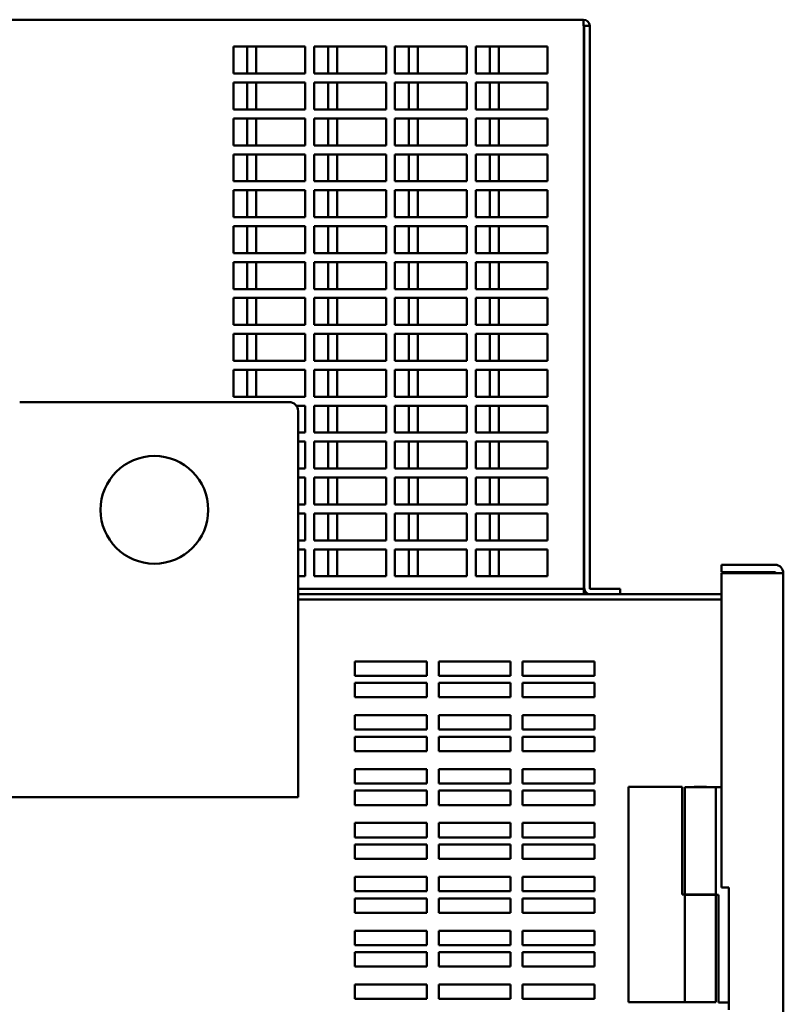
# Model space of a CAD drawing. Units: inches. Extents: x 2 to 281, y 6 to 177.
# Drawn here: x 39 to 50, y 122 to 136 of the extents above; entities that cross this region are included whole.
import ezdxf

# ---------------------------------------------------------------- set-up
doc = ezdxf.new("R2010")
doc.units = ezdxf.units.IN
doc.header["$LTSCALE"] = 16.666667
doc.header["$MEASUREMENT"] = 0
doc.layers.add('Visible (ANSI)', color=7, linetype='Continuous', lineweight=50)

msp = doc.modelspace()

# ---------------------------------------------------------------- linework, layer by layer
at = {"layer": 'Visible (ANSI)'}
for p, q in [((30.1894, 135.6632), (46.992, 135.6632)), ((46.992, 135.5785), (46.992, 135.6632)), ((46.992, 135.5785), (46.9949, 135.5785)), ((46.9949, 135.5785), (46.9949, 127.7479)), ((47.002, 135.5785), (47.002, 127.7479)), ((47.0767, 135.5785), (47.002, 135.5785)), ((47.0767, 135.5785), (47.0767, 127.7479)), ((42.1165, 135.2882), (43.1165, 135.2882)), ((42.1165, 134.9132), (42.1165, 135.2882)), ((42.3097, 135.2882), (42.3097, 134.9132)), ((42.4347, 134.9132), (42.4347, 135.2882)), ((43.1165, 135.2882), (43.1165, 134.9132)), ((43.2415, 135.2882), (44.2415, 135.2882)), ((43.2415, 134.9132), (43.2415, 135.2882)), ((43.4347, 135.2882), (43.4347, 134.9132)), ((43.5597, 134.9132), (43.5597, 135.2882)), ((44.2415, 135.2882), (44.2415, 134.9132)), ((44.3665, 135.2882), (45.3665, 135.2882)), ((44.3665, 134.9132), (44.3665, 135.2882)), ((44.5597, 135.2882), (44.5597, 134.9132)), ((44.6847, 134.9132), (44.6847, 135.2882)), ((45.3665, 135.2882), (45.3665, 134.9132)), ((45.4915, 135.2882), (46.4915, 135.2882)), ((45.4915, 134.9132), (45.4915, 135.2882)), ((45.6847, 135.2882), (45.6847, 134.9132)), ((45.8097, 134.9132), (45.8097, 135.2882)), ((46.4915, 135.2882), (46.4915, 134.9132)), ((43.1165, 134.9132), (42.1165, 134.9132)), ((44.2415, 134.9132), (43.2415, 134.9132)), ((45.3665, 134.9132), (44.3665, 134.9132)), ((46.4915, 134.9132), (45.4915, 134.9132)), ((42.1165, 134.7882), (43.1165, 134.7882)), ((42.1165, 134.4132), (42.1165, 134.7882)), ((42.3097, 134.7882), (42.3097, 134.4132)), ((42.4347, 134.4132), (42.4347, 134.7882)), ((43.1165, 134.7882), (43.1165, 134.4132)), ((43.2415, 134.7882), (44.2415, 134.7882)), ((43.2415, 134.4132), (43.2415, 134.7882)), ((43.4347, 134.7882), (43.4347, 134.4132)), ((43.5597, 134.4132), (43.5597, 134.7882)), ((44.2415, 134.7882), (44.2415, 134.4132)), ((44.3665, 134.7882), (45.3665, 134.7882)), ((44.3665, 134.4132), (44.3665, 134.7882)), ((44.5597, 134.7882), (44.5597, 134.4132)), ((44.6847, 134.4132), (44.6847, 134.7882)), ((45.3665, 134.7882), (45.3665, 134.4132)), ((45.4915, 134.7882), (46.4915, 134.7882)), ((45.4915, 134.4132), (45.4915, 134.7882)), ((45.6847, 134.7882), (45.6847, 134.4132)), ((45.8097, 134.4132), (45.8097, 134.7882)), ((46.4915, 134.7882), (46.4915, 134.4132)), ((43.1165, 134.4132), (42.1165, 134.4132)), ((44.2415, 134.4132), (43.2415, 134.4132)), ((45.3665, 134.4132), (44.3665, 134.4132)), ((46.4915, 134.4132), (45.4915, 134.4132)), ((42.1165, 134.2882), (43.1165, 134.2882)), ((42.1165, 133.9132), (42.1165, 134.2882)), ((42.3097, 134.2882), (42.3097, 133.9132)), ((42.4347, 133.9132), (42.4347, 134.2882)), ((43.1165, 134.2882), (43.1165, 133.9132)), ((43.2415, 134.2882), (44.2415, 134.2882)), ((43.2415, 133.9132), (43.2415, 134.2882)), ((43.4347, 134.2882), (43.4347, 133.9132)), ((43.5597, 133.9132), (43.5597, 134.2882)), ((44.2415, 134.2882), (44.2415, 133.9132)), ((44.3665, 134.2882), (45.3665, 134.2882)), ((44.3665, 133.9132), (44.3665, 134.2882)), ((44.5597, 134.2882), (44.5597, 133.9132)), ((44.6847, 133.9132), (44.6847, 134.2882)), ((45.3665, 134.2882), (45.3665, 133.9132)), ((45.4915, 134.2882), (46.4915, 134.2882)), ((45.4915, 133.9132), (45.4915, 134.2882)), ((45.6847, 134.2882), (45.6847, 133.9132)), ((45.8097, 133.9132), (45.8097, 134.2882)), ((46.4915, 134.2882), (46.4915, 133.9132)), ((43.1165, 133.9132), (42.1165, 133.9132)), ((44.2415, 133.9132), (43.2415, 133.9132)), ((45.3665, 133.9132), (44.3665, 133.9132)), ((46.4915, 133.9132), (45.4915, 133.9132)), ((42.1165, 133.7882), (43.1165, 133.7882)), ((42.1165, 133.4132), (42.1165, 133.7882)), ((42.3097, 133.7882), (42.3097, 133.4132)), ((42.4347, 133.4132), (42.4347, 133.7882)), ((43.1165, 133.7882), (43.1165, 133.4132)), ((43.2415, 133.7882), (44.2415, 133.7882)), ((43.2415, 133.4132), (43.2415, 133.7882)), ((43.4347, 133.7882), (43.4347, 133.4132)), ((43.5597, 133.4132), (43.5597, 133.7882)), ((44.2415, 133.7882), (44.2415, 133.4132)), ((44.3665, 133.7882), (45.3665, 133.7882)), ((44.3665, 133.4132), (44.3665, 133.7882)), ((44.5597, 133.7882), (44.5597, 133.4132)), ((44.6847, 133.4132), (44.6847, 133.7882)), ((45.3665, 133.7882), (45.3665, 133.4132)), ((45.4915, 133.7882), (46.4915, 133.7882)), ((45.4915, 133.4132), (45.4915, 133.7882)), ((45.6847, 133.7882), (45.6847, 133.4132)), ((45.8097, 133.4132), (45.8097, 133.7882)), ((46.4915, 133.7882), (46.4915, 133.4132)), ((43.1165, 133.4132), (42.1165, 133.4132)), ((44.2415, 133.4132), (43.2415, 133.4132)), ((45.3665, 133.4132), (44.3665, 133.4132)), ((46.4915, 133.4132), (45.4915, 133.4132)), ((42.1165, 133.2882), (43.1165, 133.2882)), ((42.1165, 132.9132), (42.1165, 133.2882)), ((42.3097, 133.2882), (42.3097, 132.9132)), ((42.4347, 132.9132), (42.4347, 133.2882)), ((43.1165, 133.2882), (43.1165, 132.9132)), ((43.2415, 133.2882), (44.2415, 133.2882)), ((43.2415, 132.9132), (43.2415, 133.2882)), ((43.4347, 133.2882), (43.4347, 132.9132)), ((43.5597, 132.9132), (43.5597, 133.2882)), ((44.2415, 133.2882), (44.2415, 132.9132)), ((44.3665, 133.2882), (45.3665, 133.2882)), ((44.3665, 132.9132), (44.3665, 133.2882)), ((44.5597, 133.2882), (44.5597, 132.9132)), ((44.6847, 132.9132), (44.6847, 133.2882)), ((45.3665, 133.2882), (45.3665, 132.9132)), ((45.4915, 133.2882), (46.4915, 133.2882)), ((45.4915, 132.9132), (45.4915, 133.2882)), ((45.6847, 133.2882), (45.6847, 132.9132)), ((45.8097, 132.9132), (45.8097, 133.2882)), ((46.4915, 133.2882), (46.4915, 132.9132)), ((43.1165, 132.9132), (42.1165, 132.9132)), ((44.2415, 132.9132), (43.2415, 132.9132)), ((45.3665, 132.9132), (44.3665, 132.9132)), ((46.4915, 132.9132), (45.4915, 132.9132)), ((42.1165, 132.7882), (43.1165, 132.7882)), ((42.1165, 132.4132), (42.1165, 132.7882)), ((42.3097, 132.7882), (42.3097, 132.4132)), ((42.4347, 132.4132), (42.4347, 132.7882)), ((43.1165, 132.7882), (43.1165, 132.4132)), ((43.2415, 132.7882), (44.2415, 132.7882)), ((43.2415, 132.4132), (43.2415, 132.7882)), ((43.4347, 132.7882), (43.4347, 132.4132)), ((43.5597, 132.4132), (43.5597, 132.7882)), ((44.2415, 132.7882), (44.2415, 132.4132)), ((44.3665, 132.7882), (45.3665, 132.7882)), ((44.3665, 132.4132), (44.3665, 132.7882)), ((44.5597, 132.7882), (44.5597, 132.4132)), ((44.6847, 132.4132), (44.6847, 132.7882)), ((45.3665, 132.7882), (45.3665, 132.4132)), ((45.4915, 132.7882), (46.4915, 132.7882)), ((45.4915, 132.4132), (45.4915, 132.7882)), ((45.6847, 132.7882), (45.6847, 132.4132)), ((45.8097, 132.4132), (45.8097, 132.7882)), ((46.4915, 132.7882), (46.4915, 132.4132)), ((43.1165, 132.4132), (42.1165, 132.4132)), ((44.2415, 132.4132), (43.2415, 132.4132)), ((45.3665, 132.4132), (44.3665, 132.4132)), ((46.4915, 132.4132), (45.4915, 132.4132)), ((42.1165, 132.2882), (43.1165, 132.2882)), ((42.1165, 131.9132), (42.1165, 132.2882)), ((42.3097, 132.2882), (42.3097, 131.9132)), ((42.4347, 131.9132), (42.4347, 132.2882)), ((43.1165, 132.2882), (43.1165, 131.9132)), ((43.2415, 132.2882), (44.2415, 132.2882)), ((43.2415, 131.9132), (43.2415, 132.2882)), ((43.4347, 132.2882), (43.4347, 131.9132)), ((43.5597, 131.9132), (43.5597, 132.2882)), ((44.2415, 132.2882), (44.2415, 131.9132)), ((44.3665, 132.2882), (45.3665, 132.2882)), ((44.3665, 131.9132), (44.3665, 132.2882)), ((44.5597, 132.2882), (44.5597, 131.9132)), ((44.6847, 131.9132), (44.6847, 132.2882)), ((45.3665, 132.2882), (45.3665, 131.9132)), ((45.4915, 132.2882), (46.4915, 132.2882)), ((45.4915, 131.9132), (45.4915, 132.2882)), ((45.6847, 132.2882), (45.6847, 131.9132)), ((45.8097, 131.9132), (45.8097, 132.2882)), ((46.4915, 132.2882), (46.4915, 131.9132)), ((43.1165, 131.9132), (42.1165, 131.9132)), ((44.2415, 131.9132), (43.2415, 131.9132)), ((45.3665, 131.9132), (44.3665, 131.9132)), ((46.4915, 131.9132), (45.4915, 131.9132)), ((42.1165, 131.7882), (43.1165, 131.7882)), ((42.1165, 131.4132), (42.1165, 131.7882)), ((42.3097, 131.7882), (42.3097, 131.4132)), ((42.4347, 131.4132), (42.4347, 131.7882)), ((43.1165, 131.7882), (43.1165, 131.4132)), ((43.2415, 131.7882), (44.2415, 131.7882)), ((43.2415, 131.4132), (43.2415, 131.7882)), ((43.4347, 131.7882), (43.4347, 131.4132)), ((43.5597, 131.4132), (43.5597, 131.7882)), ((44.2415, 131.7882), (44.2415, 131.4132)), ((44.3665, 131.7882), (45.3665, 131.7882)), ((44.3665, 131.4132), (44.3665, 131.7882)), ((44.5597, 131.7882), (44.5597, 131.4132)), ((44.6847, 131.4132), (44.6847, 131.7882)), ((45.3665, 131.7882), (45.3665, 131.4132)), ((45.4915, 131.7882), (46.4915, 131.7882)), ((45.4915, 131.4132), (45.4915, 131.7882)), ((45.6847, 131.7882), (45.6847, 131.4132)), ((45.8097, 131.4132), (45.8097, 131.7882)), ((46.4915, 131.7882), (46.4915, 131.4132)), ((43.1165, 131.4132), (42.1165, 131.4132)), ((44.2415, 131.4132), (43.2415, 131.4132)), ((45.3665, 131.4132), (44.3665, 131.4132)), ((46.4915, 131.4132), (45.4915, 131.4132)), ((42.1165, 131.2882), (43.1165, 131.2882)), ((42.1165, 130.9132), (42.1165, 131.2882)), ((42.3097, 131.2882), (42.3097, 130.9132)), ((42.4347, 130.9132), (42.4347, 131.2882)), ((43.1165, 131.2882), (43.1165, 130.9132)), ((43.2415, 131.2882), (44.2415, 131.2882)), ((43.2415, 130.9132), (43.2415, 131.2882)), ((43.4347, 131.2882), (43.4347, 130.9132)), ((43.5597, 130.9132), (43.5597, 131.2882)), ((44.2415, 131.2882), (44.2415, 130.9132)), ((44.3665, 131.2882), (45.3665, 131.2882)), ((44.3665, 130.9132), (44.3665, 131.2882)), ((44.5597, 131.2882), (44.5597, 130.9132)), ((44.6847, 130.9132), (44.6847, 131.2882)), ((45.3665, 131.2882), (45.3665, 130.9132)), ((45.4915, 131.2882), (46.4915, 131.2882)), ((45.4915, 130.9132), (45.4915, 131.2882)), ((45.6847, 131.2882), (45.6847, 130.9132)), ((45.8097, 130.9132), (45.8097, 131.2882)), ((46.4915, 131.2882), (46.4915, 130.9132)), ((43.1165, 130.9132), (42.1165, 130.9132)), ((44.2415, 130.9132), (43.2415, 130.9132)), ((45.3665, 130.9132), (44.3665, 130.9132)), ((46.4915, 130.9132), (45.4915, 130.9132)), ((42.1165, 130.7882), (43.1165, 130.7882)), ((42.1165, 130.4132), (42.1165, 130.7882)), ((42.3097, 130.7882), (42.3097, 130.4132)), ((42.4347, 130.4132), (42.4347, 130.7882)), ((43.1165, 130.7882), (43.1165, 130.4132)), ((43.2415, 130.7882), (44.2415, 130.7882)), ((43.2415, 130.4132), (43.2415, 130.7882)), ((43.4347, 130.7882), (43.4347, 130.4132)), ((43.5597, 130.4132), (43.5597, 130.7882)), ((44.2415, 130.7882), (44.2415, 130.4132)), ((44.3665, 130.7882), (45.3665, 130.7882)), ((44.3665, 130.4132), (44.3665, 130.7882)), ((44.5597, 130.7882), (44.5597, 130.4132)), ((44.6847, 130.4132), (44.6847, 130.7882)), ((45.3665, 130.7882), (45.3665, 130.4132)), ((45.4915, 130.7882), (46.4915, 130.7882)), ((45.4915, 130.4132), (45.4915, 130.7882)), ((45.6847, 130.7882), (45.6847, 130.4132)), ((45.8097, 130.4132), (45.8097, 130.7882)), ((46.4915, 130.7882), (46.4915, 130.4132)), ((43.1165, 130.4132), (42.1165, 130.4132)), ((44.2415, 130.4132), (43.2415, 130.4132)), ((45.3665, 130.4132), (44.3665, 130.4132)), ((46.4915, 130.4132), (45.4915, 130.4132)), ((39.142, 130.3385), (42.892, 130.3385)), ((42.9922, 130.2882), (43.1165, 130.2882)), ((43.1165, 130.2882), (43.1165, 129.9132)), ((43.2415, 130.2882), (44.2415, 130.2882)), ((43.2415, 129.9132), (43.2415, 130.2882)), ((43.4347, 130.2882), (43.4347, 129.9132)), ((43.5597, 129.9132), (43.5597, 130.2882)), ((44.2415, 130.2882), (44.2415, 129.9132)), ((44.3665, 130.2882), (45.3665, 130.2882)), ((44.3665, 129.9132), (44.3665, 130.2882)), ((44.5597, 130.2882), (44.5597, 129.9132)), ((44.6847, 129.9132), (44.6847, 130.2882)), ((45.3665, 130.2882), (45.3665, 129.9132)), ((45.4915, 130.2882), (46.4915, 130.2882)), ((45.4915, 129.9132), (45.4915, 130.2882)), ((45.6847, 130.2882), (45.6847, 129.9132)), ((45.8097, 129.9132), (45.8097, 130.2882)), ((46.4915, 130.2882), (46.4915, 129.9132)), ((43.017, 130.2135), (43.017, 124.8385)), ((43.1165, 129.9132), (43.017, 129.9132)), ((44.2415, 129.9132), (43.2415, 129.9132)), ((45.3665, 129.9132), (44.3665, 129.9132)), ((46.4915, 129.9132), (45.4915, 129.9132)), ((43.017, 129.7882), (43.1165, 129.7882)), ((43.1165, 129.7882), (43.1165, 129.4132)), ((43.2415, 129.7882), (44.2415, 129.7882)), ((43.2415, 129.4132), (43.2415, 129.7882)), ((43.4347, 129.7882), (43.4347, 129.4132)), ((43.5597, 129.4132), (43.5597, 129.7882)), ((44.2415, 129.7882), (44.2415, 129.4132)), ((44.3665, 129.7882), (45.3665, 129.7882)), ((44.3665, 129.4132), (44.3665, 129.7882)), ((44.5597, 129.7882), (44.5597, 129.4132)), ((44.6847, 129.4132), (44.6847, 129.7882)), ((45.3665, 129.7882), (45.3665, 129.4132)), ((45.4915, 129.7882), (46.4915, 129.7882)), ((45.4915, 129.4132), (45.4915, 129.7882)), ((45.6847, 129.7882), (45.6847, 129.4132)), ((45.8097, 129.4132), (45.8097, 129.7882)), ((46.4915, 129.7882), (46.4915, 129.4132)), ((43.1165, 129.4132), (43.017, 129.4132)), ((43.017, 129.2882), (43.1165, 129.2882)), ((43.1165, 129.2882), (43.1165, 128.9132)), ((44.2415, 129.4132), (43.2415, 129.4132)), ((43.2415, 129.2882), (44.2415, 129.2882)), ((43.2415, 128.9132), (43.2415, 129.2882)), ((43.4347, 129.2882), (43.4347, 128.9132)), ((43.5597, 128.9132), (43.5597, 129.2882)), ((44.2415, 129.2882), (44.2415, 128.9132)), ((45.3665, 129.4132), (44.3665, 129.4132)), ((44.3665, 129.2882), (45.3665, 129.2882)), ((44.3665, 128.9132), (44.3665, 129.2882)), ((44.5597, 129.2882), (44.5597, 128.9132)), ((44.6847, 128.9132), (44.6847, 129.2882)), ((45.3665, 129.2882), (45.3665, 128.9132)), ((46.4915, 129.4132), (45.4915, 129.4132)), ((45.4915, 129.2882), (46.4915, 129.2882)), ((45.4915, 128.9132), (45.4915, 129.2882)), ((45.6847, 129.2882), (45.6847, 128.9132)), ((45.8097, 128.9132), (45.8097, 129.2882)), ((46.4915, 129.2882), (46.4915, 128.9132)), ((43.1165, 128.9132), (43.017, 128.9132)), ((44.2415, 128.9132), (43.2415, 128.9132)), ((45.3665, 128.9132), (44.3665, 128.9132)), ((46.4915, 128.9132), (45.4915, 128.9132)), ((43.017, 128.7882), (43.1165, 128.7882)), ((43.1165, 128.7882), (43.1165, 128.4132)), ((43.2415, 128.7882), (44.2415, 128.7882)), ((43.2415, 128.4132), (43.2415, 128.7882)), ((43.4347, 128.7882), (43.4347, 128.4132)), ((43.5597, 128.4132), (43.5597, 128.7882)), ((44.2415, 128.7882), (44.2415, 128.4132)), ((44.3665, 128.7882), (45.3665, 128.7882)), ((44.3665, 128.4132), (44.3665, 128.7882)), ((44.5597, 128.7882), (44.5597, 128.4132)), ((44.6847, 128.4132), (44.6847, 128.7882)), ((45.3665, 128.7882), (45.3665, 128.4132)), ((45.4915, 128.7882), (46.4915, 128.7882)), ((45.4915, 128.4132), (45.4915, 128.7882)), ((45.6847, 128.7882), (45.6847, 128.4132)), ((45.8097, 128.4132), (45.8097, 128.7882)), ((46.4915, 128.7882), (46.4915, 128.4132)), ((43.1165, 128.4132), (43.017, 128.4132)), ((44.2415, 128.4132), (43.2415, 128.4132)), ((45.3665, 128.4132), (44.3665, 128.4132)), ((46.4915, 128.4132), (45.4915, 128.4132)), ((43.017, 128.2882), (43.1165, 128.2882)), ((43.1165, 128.2882), (43.1165, 127.9132)), ((43.2415, 128.2882), (44.2415, 128.2882)), ((43.2415, 127.9132), (43.2415, 128.2882)), ((43.4347, 128.2882), (43.4347, 127.9132)), ((43.5597, 127.9132), (43.5597, 128.2882)), ((44.2415, 128.2882), (44.2415, 127.9132)), ((44.3665, 128.2882), (45.3665, 128.2882)), ((44.3665, 127.9132), (44.3665, 128.2882)), ((44.5597, 128.2882), (44.5597, 127.9132)), ((44.6847, 127.9132), (44.6847, 128.2882)), ((45.3665, 128.2882), (45.3665, 127.9132)), ((45.4915, 128.2882), (46.4915, 128.2882)), ((45.4915, 127.9132), (45.4915, 128.2882)), ((45.6847, 128.2882), (45.6847, 127.9132)), ((45.8097, 127.9132), (45.8097, 128.2882)), ((46.4915, 128.2882), (46.4915, 127.9132)), ((49.6574, 128.0731), (48.912, 128.0731)), ((48.912, 128.0731), (48.912, 127.9685)), ((43.1165, 127.9132), (43.017, 127.9132)), ((44.2415, 127.9132), (43.2415, 127.9132)), ((45.3665, 127.9132), (44.3665, 127.9132)), ((46.4915, 127.9132), (45.4915, 127.9132)), ((48.912, 127.9685), (49.6574, 127.9685)), ((48.912, 127.9585), (48.912, 123.5789)), ((49.6574, 127.9585), (48.912, 127.9585)), ((49.6574, 127.9585), (49.772, 127.9585)), ((49.772, 127.9585), (49.772, 59.1235)), ((43.017, 127.7379), (46.9949, 127.7379)), ((48.912, 127.6632), (43.017, 127.6632)), ((46.9949, 127.7379), (46.9949, 127.7479)), ((46.9949, 127.7379), (46.9949, 127.6632)), ((47.502, 127.7379), (47.0867, 127.7379)), ((47.502, 127.7379), (47.502, 127.6632)), ((43.017, 127.5885), (48.912, 127.5885)), ((43.808, 126.7285), (44.808, 126.7285)), ((43.808, 126.5285), (43.808, 126.7285)), ((44.808, 126.7285), (44.808, 126.5285)), ((44.975, 126.7285), (45.975, 126.7285)), ((44.975, 126.5285), (44.975, 126.7285)), ((45.975, 126.7285), (45.975, 126.5285)), ((46.142, 126.7285), (47.142, 126.7285)), ((46.142, 126.5285), (46.142, 126.7285)), ((47.142, 126.7285), (47.142, 126.5285)), ((44.808, 126.5285), (43.808, 126.5285)), ((43.808, 126.4285), (44.808, 126.4285)), ((43.808, 126.2285), (43.808, 126.4285)), ((44.808, 126.4285), (44.808, 126.2285)), ((45.975, 126.5285), (44.975, 126.5285)), ((44.975, 126.4285), (45.975, 126.4285)), ((44.975, 126.2285), (44.975, 126.4285)), ((45.975, 126.4285), (45.975, 126.2285)), ((47.142, 126.5285), (46.142, 126.5285)), ((46.142, 126.4285), (47.142, 126.4285)), ((46.142, 126.2285), (46.142, 126.4285)), ((47.142, 126.4285), (47.142, 126.2285)), ((44.808, 126.2285), (43.808, 126.2285)), ((45.975, 126.2285), (44.975, 126.2285)), ((47.142, 126.2285), (46.142, 126.2285)), ((43.808, 125.9785), (44.808, 125.9785)), ((43.808, 125.7785), (43.808, 125.9785)), ((44.808, 125.9785), (44.808, 125.7785)), ((44.975, 125.9785), (45.975, 125.9785)), ((44.975, 125.7785), (44.975, 125.9785)), ((45.975, 125.9785), (45.975, 125.7785)), ((46.142, 125.9785), (47.142, 125.9785)), ((46.142, 125.7785), (46.142, 125.9785)), ((47.142, 125.9785), (47.142, 125.7785)), ((44.808, 125.7785), (43.808, 125.7785)), ((45.975, 125.7785), (44.975, 125.7785)), ((47.142, 125.7785), (46.142, 125.7785)), ((43.808, 125.6785), (44.808, 125.6785)), ((43.808, 125.4785), (43.808, 125.6785)), ((44.808, 125.6785), (44.808, 125.4785)), ((44.975, 125.6785), (45.975, 125.6785)), ((44.975, 125.4785), (44.975, 125.6785)), ((45.975, 125.6785), (45.975, 125.4785)), ((46.142, 125.6785), (47.142, 125.6785)), ((46.142, 125.4785), (46.142, 125.6785)), ((47.142, 125.6785), (47.142, 125.4785)), ((44.808, 125.4785), (43.808, 125.4785)), ((45.975, 125.4785), (44.975, 125.4785)), ((47.142, 125.4785), (46.142, 125.4785)), ((43.808, 125.2285), (44.808, 125.2285)), ((43.808, 125.0285), (43.808, 125.2285)), ((44.808, 125.2285), (44.808, 125.0285)), ((44.975, 125.2285), (45.975, 125.2285)), ((44.975, 125.0285), (44.975, 125.2285)), ((45.975, 125.2285), (45.975, 125.0285)), ((46.142, 125.2285), (47.142, 125.2285)), ((46.142, 125.0285), (46.142, 125.2285)), ((47.142, 125.2285), (47.142, 125.0285)), ((44.808, 125.0285), (43.808, 125.0285)), ((43.808, 124.9285), (44.808, 124.9285)), ((43.808, 124.7285), (43.808, 124.9285)), ((44.808, 124.9285), (44.808, 124.7285)), ((45.975, 125.0285), (44.975, 125.0285)), ((44.975, 124.9285), (45.975, 124.9285)), ((44.975, 124.7285), (44.975, 124.9285)), ((45.975, 124.9285), (45.975, 124.7285)), ((47.142, 125.0285), (46.142, 125.0285)), ((46.142, 124.9285), (47.142, 124.9285)), ((46.142, 124.7285), (46.142, 124.9285)), ((47.142, 124.9285), (47.142, 124.7285)), ((47.617, 124.9835), (48.362, 124.9835)), ((47.617, 124.9835), (47.617, 121.9835)), ((48.362, 123.4835), (48.362, 124.9835)), ((48.832, 124.9789), (48.402, 124.9789)), ((48.402, 124.9789), (48.402, 123.4789)), ((48.532, 124.9835), (48.5274, 124.9789)), ((48.532, 124.9835), (48.702, 124.9835)), ((48.702, 124.9835), (48.7066, 124.9789)), ((48.832, 124.9789), (48.912, 124.9789)), ((48.832, 124.9789), (48.832, 123.4789)), ((43.017, 124.8385), (39.017, 124.8385)), ((44.808, 124.7285), (43.808, 124.7285)), ((45.975, 124.7285), (44.975, 124.7285)), ((47.142, 124.7285), (46.142, 124.7285)), ((43.808, 124.4785), (44.808, 124.4785)), ((43.808, 124.2785), (43.808, 124.4785)), ((44.808, 124.4785), (44.808, 124.2785)), ((44.975, 124.4785), (45.975, 124.4785)), ((44.975, 124.2785), (44.975, 124.4785)), ((45.975, 124.4785), (45.975, 124.2785)), ((46.142, 124.4785), (47.142, 124.4785)), ((46.142, 124.2785), (46.142, 124.4785)), ((47.142, 124.4785), (47.142, 124.2785)), ((44.808, 124.2785), (43.808, 124.2785)), ((45.975, 124.2785), (44.975, 124.2785)), ((47.142, 124.2785), (46.142, 124.2785)), ((43.808, 124.1785), (44.808, 124.1785)), ((43.808, 123.9785), (43.808, 124.1785)), ((44.808, 124.1785), (44.808, 123.9785)), ((44.975, 124.1785), (45.975, 124.1785)), ((44.975, 123.9785), (44.975, 124.1785)), ((45.975, 124.1785), (45.975, 123.9785)), ((46.142, 124.1785), (47.142, 124.1785)), ((46.142, 123.9785), (46.142, 124.1785)), ((47.142, 124.1785), (47.142, 123.9785)), ((44.808, 123.9785), (43.808, 123.9785)), ((45.975, 123.9785), (44.975, 123.9785)), ((47.142, 123.9785), (46.142, 123.9785)), ((43.808, 123.7285), (44.808, 123.7285)), ((43.808, 123.5285), (43.808, 123.7285)), ((44.808, 123.7285), (44.808, 123.5285)), ((44.975, 123.7285), (45.975, 123.7285)), ((44.975, 123.5285), (44.975, 123.7285)), ((45.975, 123.7285), (45.975, 123.5285)), ((46.142, 123.7285), (47.142, 123.7285)), ((46.142, 123.5285), (46.142, 123.7285)), ((47.142, 123.7285), (47.142, 123.5285)), ((44.808, 123.5285), (43.808, 123.5285)), ((45.975, 123.5285), (44.975, 123.5285)), ((47.142, 123.5285), (46.142, 123.5285)), ((48.912, 123.5789), (49.012, 123.5789)), ((49.012, 123.5789), (49.012, 121.8789)), ((43.808, 123.4285), (44.808, 123.4285)), ((43.808, 123.2285), (43.808, 123.4285)), ((44.808, 123.4285), (44.808, 123.2285)), ((44.975, 123.4285), (45.975, 123.4285)), ((44.975, 123.2285), (44.975, 123.4285)), ((45.975, 123.4285), (45.975, 123.2285)), ((46.142, 123.4285), (47.142, 123.4285)), ((46.142, 123.2285), (46.142, 123.4285)), ((47.142, 123.4285), (47.142, 123.2285)), ((48.402, 123.4835), (48.362, 123.4835)), ((48.402, 123.4835), (48.832, 123.4835)), ((48.402, 121.9835), (48.402, 123.4835)), ((48.832, 123.4789), (48.402, 123.4789)), ((48.832, 121.9835), (48.832, 123.4835)), ((48.832, 123.4789), (48.872, 123.4789)), ((48.872, 123.4789), (48.872, 121.9789)), ((44.808, 123.2285), (43.808, 123.2285)), ((45.975, 123.2285), (44.975, 123.2285)), ((47.142, 123.2285), (46.142, 123.2285)), ((43.808, 122.9785), (44.808, 122.9785)), ((43.808, 122.7785), (43.808, 122.9785)), ((44.808, 122.9785), (44.808, 122.7785)), ((44.975, 122.9785), (45.975, 122.9785)), ((44.975, 122.7785), (44.975, 122.9785)), ((45.975, 122.9785), (45.975, 122.7785)), ((46.142, 122.9785), (47.142, 122.9785)), ((46.142, 122.7785), (46.142, 122.9785)), ((47.142, 122.9785), (47.142, 122.7785)), ((44.808, 122.7785), (43.808, 122.7785)), ((45.975, 122.7785), (44.975, 122.7785)), ((47.142, 122.7785), (46.142, 122.7785)), ((43.808, 122.6785), (44.808, 122.6785)), ((43.808, 122.4785), (43.808, 122.6785)), ((44.808, 122.6785), (44.808, 122.4785)), ((44.975, 122.6785), (45.975, 122.6785)), ((44.975, 122.4785), (44.975, 122.6785)), ((45.975, 122.6785), (45.975, 122.4785)), ((46.142, 122.6785), (47.142, 122.6785)), ((46.142, 122.4785), (46.142, 122.6785)), ((47.142, 122.6785), (47.142, 122.4785)), ((44.808, 122.4785), (43.808, 122.4785)), ((45.975, 122.4785), (44.975, 122.4785)), ((47.142, 122.4785), (46.142, 122.4785)), ((43.808, 122.2285), (44.808, 122.2285)), ((43.808, 122.0285), (43.808, 122.2285)), ((44.808, 122.2285), (44.808, 122.0285)), ((44.975, 122.2285), (45.975, 122.2285)), ((44.975, 122.0285), (44.975, 122.2285)), ((45.975, 122.2285), (45.975, 122.0285)), ((46.142, 122.2285), (47.142, 122.2285)), ((46.142, 122.0285), (46.142, 122.2285)), ((47.142, 122.2285), (47.142, 122.0285)), ((44.808, 122.0285), (43.808, 122.0285)), ((45.975, 122.0285), (44.975, 122.0285)), ((47.142, 122.0285), (46.142, 122.0285)), ((48.402, 121.9835), (47.617, 121.9835)), ((48.402, 121.9835), (48.832, 121.9835)), ((49.012, 121.9789), (48.872, 121.9789))]:
    msp.add_line(p, q, dxfattribs=at)
msp.add_circle((41.017, 128.8385), 0.75, dxfattribs=at)
for centre, radius, start, end in [((46.992, 135.5785), 0.0847, 0, 90), ((46.992, 135.5785), 0.01, 0, 90), ((42.892, 130.2135), 0.125, 0, 90), ((49.6574, 127.9585), 0.1146, 0, 90), ((49.6574, 127.9585), 0.01, 0, 90), ((47.0867, 127.7479), 0.0847, 180, 270), ((47.0867, 127.7479), 0.01, 180, 270)]:
    msp.add_arc(centre, radius, start, end, dxfattribs=at)

doc.saveas('drawing.dxf')
